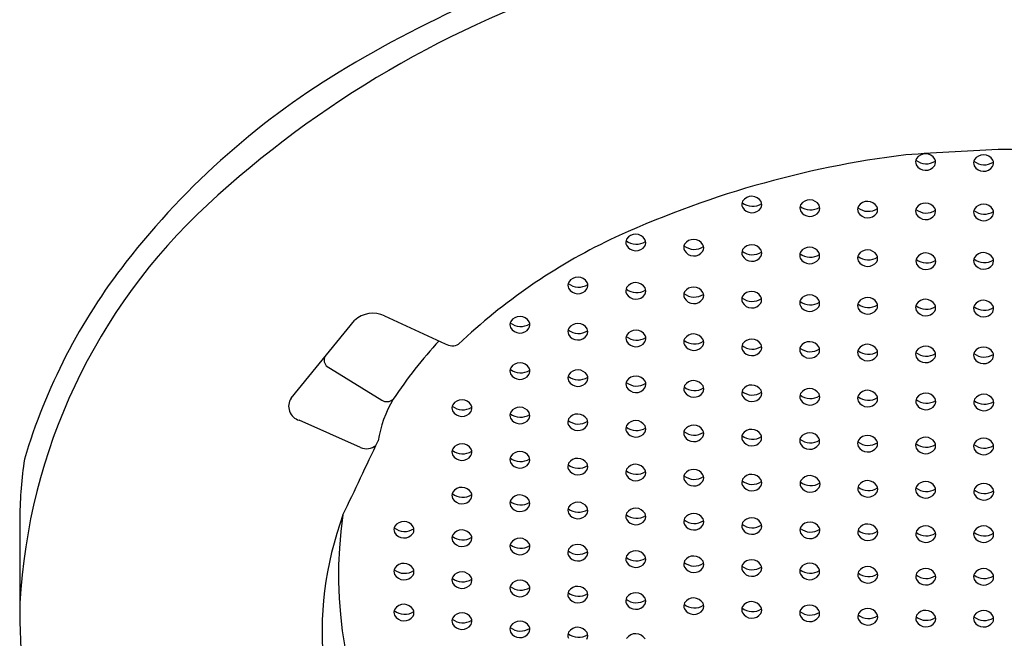
# Model space of a CAD drawing. Units: inches. Extents: x 657.7 to 664.2, y 79.2 to 107.2.
# Drawn here: x 660.4 to 661, y 101.7 to 102 of the extents above; entities that cross this region are included whole.
import ezdxf

# ---------------------------------------------------------------- set-up
doc = ezdxf.new("R2010")
doc.units = ezdxf.units.IN
doc.header["$LTSCALE"] = 0.6431102362
doc.header["$MEASUREMENT"] = 0
doc.layers.get('0').update_dxf_attribs({"color": 255, "linetype": 'CONTINUOUS'})

msp = doc.modelspace()

# ---------------------------------------------------------------- linework, layer by layer
for p, q in [((660.5605404172942, 101.7837781744891), (660.5956887943942, 101.8268334795891)), ((660.6122041363942, 101.8293693770891), (660.6458422927942, 101.8139327965891)), ((660.5800175239942, 101.8016876505891), (660.6106675808072, 101.7827703416879)), ((660.5989404385941, 101.7564923695891), (660.5650160386941, 101.7715762626891)), ((660.4104409692513, 101.7180597183873), (660.4105353173617, 101.6703398143343))]:
    msp.add_line(p, q)
for centre, radius, start, end in [((660.9415796111015, 101.3776433915845), 0.6853477406024575, 105.6695231591898, 120.7236145845227), ((660.903178117828, 101.4711029314451), 0.5721534648189849, 107.7712675977533, 132.8236871816052), ((660.816133326054, 101.5887207938152), 0.4398066235473009, 120.7236145845227, 142.0709740948924), ((661.0275964528079, 100.1289226933957), 1.79399169475076, 92.31934758902733, 94.06142927407703), ((660.9113998777166, 101.9129837958255), 0.006016558929780276, 30.9742290415868, 146.4220096449036), ((660.9324215396766, 100.7807496942775), 1.140918366259722, 85.66836047162394, 88.86630696441446), ((660.9669149961735, 101.3792117950387), 0.5432679076911942, 97.01828006919597, 115.0116997198014), ((660.9097823266051, 101.914519131036), 0.003839077277279951, 152.1703354521545, 205.0292216681087), ((660.9118521552501, 101.922708409897), 0.00923653259820772, 231.2578360097194, 303.2830389764699), ((660.9131451504504, 101.9143418508193), 0.003830497667980094, 330.7211054243133, 26.9894650676281), ((660.9418496545052, 101.913972345436), 0.003839077277279951, 152.1703354521545, 205.0292216681087), ((660.9439194831501, 101.922161624297), 0.00923653259820772, 231.2578360097194, 303.2830389764699), ((660.9434672056166, 101.9124370102255), 0.006016558929780276, 30.9742290415868, 146.4220096449036), ((660.9452124783504, 101.9137950652193), 0.003830497667980094, 330.7211054243133, 26.9894650676281), ((660.9115284151563, 101.9158669381669), 0.006010822208161836, 209.6334298274082, 325.5708958589298), ((660.9435957430563, 101.9153201525669), 0.006010822208161836, 209.6334298274082, 325.5708958589298), ((660.8136776554551, 101.891023977536), 0.003839077277279951, 152.1703354521545, 205.0292216681087), ((660.8157474841, 101.899213256397), 0.00923653259820772, 231.2578360097194, 303.2830389764699), ((660.8152952065666, 101.8894886423255), 0.006016558929780276, 30.9742290415868, 146.4220096449036), ((660.8170404793004, 101.8908466973193), 0.003830497667980094, 330.7211054243133, 26.9894650676281), ((660.8473779012666, 101.8874912654755), 0.006016558929780276, 30.9742290415868, 146.4220096449036), ((660.8793391246166, 101.8866716940256), 0.006016558929780276, 30.9742290415868, 146.4220096449036), ((660.9114040856547, 101.8857319403196), 0.006016558929780276, 30.9742290415868, 146.4220096449036), ((660.733929694551, 101.6527605909669), 0.3238718145993295, 132.7079425774759, 176.888551323938), ((660.8154237440064, 101.8923717846669), 0.006010822208161836, 209.6334298274082, 325.5708958589298), ((660.8457603501552, 101.889026600686), 0.003839077277279951, 152.1703354521545, 205.0292216681087), ((660.8478301788001, 101.897215879547), 0.00923653259820772, 231.2578360097194, 303.2830389764699), ((660.8475064387063, 101.8903744078169), 0.006010822208161836, 209.6334298274082, 325.5708958589298), ((660.8491231740004, 101.8888493204693), 0.003830497667980094, 330.7211054243133, 26.9894650676281), ((660.8777215735051, 101.888207029236), 0.003839077277279951, 152.1703354521545, 205.0292216681087), ((660.8797914021501, 101.896396308097), 0.00923653259820772, 231.2578360097194, 303.2830389764699), ((660.8794676620563, 101.8895548363669), 0.006010822208161836, 209.6334298274082, 325.5708958589298), ((660.8810843973504, 101.8880297490193), 0.003830497667980094, 330.7211054243133, 26.9894650676281), ((660.9097865345432, 101.8872672755301), 0.003839077277279951, 152.1703354521545, 205.0292216681087), ((660.9118563631881, 101.8954565543911), 0.00923653259820772, 231.2578360097194, 303.2830389764699), ((660.9131493583884, 101.8870899953134), 0.003830497667980094, 330.7211054243133, 26.9894650676281), ((660.9418530524051, 101.886658843636), 0.003839077277279951, 152.1703354521545, 205.0292216681087), ((660.9439228810501, 101.894848122497), 0.00923653259820772, 231.2578360097194, 303.2830389764699), ((660.9434706035166, 101.8851235084256), 0.006016558929780276, 30.9742290415868, 146.4220096449036), ((660.9452158762504, 101.8864815634193), 0.003830497667980094, 330.7211054243133, 26.9894650676281), ((660.9115326230943, 101.888615082661), 0.006010822208161836, 209.6334298274082, 325.5708958589298), ((660.9435991409563, 101.8880066507669), 0.006010822208161836, 209.6334298274082, 325.5708958589298), ((660.8786303026541, 101.5760863512529), 0.327544859551591, 115.5773692884721, 133.4861586188525), ((660.7494860552051, 101.870026940936), 0.003839077277279951, 152.1703354521545, 205.0292216681087), ((660.7515558838501, 101.878216219797), 0.00923653259820772, 231.2578360097194, 303.2830389764699), ((660.7511036063166, 101.8684916057255), 0.006016558929780276, 30.9742290415868, 146.4220096449036), ((660.7528488790504, 101.8698496607193), 0.003830497667980094, 330.7211054243133, 26.9894650676281), ((660.7831594218167, 101.8656248091255), 0.006016558929780276, 30.9742290415868, 146.4220096449036), ((660.7512321437563, 101.8713747480669), 0.006010822208161836, 209.6334298274082, 325.5708958589298), ((660.7815418707052, 101.867160144336), 0.003839077277279951, 152.1703354521545, 205.0292216681087), ((660.7836116993501, 101.875349423197), 0.00923653259820772, 231.2578360097194, 303.2830389764699), ((660.7832879592563, 101.8685079514669), 0.006010822208161836, 209.6334298274082, 325.5708958589298), ((660.7849046945504, 101.8669828641193), 0.003830497667980094, 330.7211054243133, 26.9894650676281), ((660.8136729795051, 101.864207654886), 0.003839077277279951, 152.1703354521545, 205.0292216681087), ((660.81574280815, 101.872396933747), 0.00923653259820772, 231.2578360097194, 303.2830389764699), ((660.8152905306166, 101.8626723196755), 0.006016558929780276, 30.9742290415868, 146.4220096449036), ((660.8170358033503, 101.8640303746693), 0.003830497667980094, 330.7211054243133, 26.9894650676281), ((660.8456606309052, 101.862834414936), 0.003839077277279951, 152.1703354521545, 205.0292216681087), ((660.8472781820166, 101.8612990797255), 0.006016558929780276, 30.9742290415868, 146.4220096449036), ((660.8490234547504, 101.8626571347193), 0.003830497667980094, 330.7211054243133, 26.9894650676281), ((660.8793409744167, 101.8598340309255), 0.006016558929780276, 30.9742290415868, 146.4220096449036), ((660.9434736451166, 101.8582897611255), 0.006016558929780276, 30.9742290415868, 146.4220096449036), ((660.7305179930083, 101.6554174441665), 0.3312781572678276, 142.067870103742, 163.4097384167579), ((660.8154190680563, 101.8655554620169), 0.006010822208161836, 209.6334298274082, 325.5708958589298), ((660.8477304595501, 101.871023693797), 0.00923653259820772, 231.2578360097194, 303.2830389764699), ((660.8474067194563, 101.8641822220669), 0.006010822208161836, 209.6334298274082, 325.5708958589298), ((660.8777234233052, 101.861369366136), 0.003839077277279951, 152.1703354521545, 205.0292216681087), ((660.8797932519501, 101.869558644997), 0.00923653259820772, 231.2578360097194, 303.2830389764699), ((660.8794695118563, 101.8627171732669), 0.006010822208161836, 209.6334298274082, 325.5708958589298), ((660.8810862471504, 101.8611920859193), 0.003830497667980094, 330.7211054243133, 26.9894650676281), ((660.9099278042052, 101.859645250136), 0.003839077277279951, 152.1703354521545, 205.0292216681087), ((660.9119976328501, 101.867834528997), 0.00923653259820772, 231.2578360097194, 303.2830389764699), ((660.9115453553167, 101.8581099149255), 0.006016558929780276, 30.9742290415868, 146.4220096449036), ((660.9132906280504, 101.8594679699193), 0.003830497667980094, 330.7211054243133, 26.9894650676281), ((660.9418560940052, 101.859825096336), 0.003839077277279951, 152.1703354521545, 205.0292216681087), ((660.9439259226501, 101.868014375197), 0.00923653259820772, 231.2578360097194, 303.2830389764699), ((660.9452189178504, 101.8596478161193), 0.003830497667980094, 330.7211054243133, 26.9894650676281), ((660.9116738927563, 101.8609930572669), 0.006010822208161836, 209.6334298274082, 325.5708958589298), ((660.9436021825563, 101.8611729034669), 0.006010822208161836, 209.6334298274082, 325.5708958589298), ((660.7174812161052, 101.846260766236), 0.003839077277279951, 152.1703354521545, 205.0292216681087), ((660.7190987672166, 101.8447254310255), 0.006016558929780276, 30.9742290415868, 146.4220096449036), ((660.7195510447501, 101.854450045097), 0.00923653259820772, 231.2578360097194, 303.2830389764699), ((660.7192273046563, 101.8476085733669), 0.006010822208161836, 209.6334298274082, 325.5708958589298), ((660.7208440399504, 101.8460834860193), 0.003830497667980094, 330.7211054243133, 26.9894650676281), ((660.7495229149051, 101.843225924186), 0.003839077277279951, 152.1703354521545, 205.0292216681087), ((660.7515927435501, 101.851415203047), 0.00923653259820772, 231.2578360097194, 303.2830389764699), ((660.7511404660166, 101.8416905889755), 0.006016558929780276, 30.9742290415868, 146.4220096449036), ((660.7528857387504, 101.8430486439693), 0.003830497667980094, 330.7211054243133, 26.9894650676281), ((660.7815436214051, 101.840775753436), 0.003839077277279951, 152.1703354521545, 205.0292216681087), ((660.7831611725167, 101.8392404182255), 0.006016558929780276, 30.9742290415868, 146.4220096449036), ((660.8152197619166, 101.8368515482255), 0.006016558929780276, 30.9742290415868, 146.4220096449036), ((660.7512690034563, 101.8445737313169), 0.006010822208161836, 209.6334298274082, 325.5708958589298), ((660.7836134500501, 101.848965032297), 0.00923653259820772, 231.2578360097194, 303.2830389764699), ((660.7832897099563, 101.8421235605669), 0.006010822208161836, 209.6334298274082, 325.5708958589298), ((660.7849064452504, 101.8405984732193), 0.003830497667980094, 330.7211054243133, 26.9894650676281), ((660.8136022108051, 101.838386883436), 0.003839077277279951, 152.1703354521545, 205.0292216681087), ((660.8156720394501, 101.846576162297), 0.00923653259820772, 231.2578360097194, 303.2830389764699), ((660.8169650346504, 101.8382096032193), 0.003830497667980094, 330.7211054243133, 26.9894650676281), ((660.8456631197051, 101.836463469636), 0.003839077277279951, 152.1703354521545, 205.0292216681087), ((660.8477329483501, 101.844652748497), 0.00923653259820772, 231.2578360097194, 303.2830389764699), ((660.8472806708166, 101.8349281344255), 0.006016558929780276, 30.9742290415868, 146.4220096449036), ((660.8490259435504, 101.8362861894193), 0.003830497667980094, 330.7211054243133, 26.9894650676281), ((660.8793432427166, 101.8334695521255), 0.006016558929780276, 30.9742290415868, 146.4220096449036), ((660.9114090510166, 101.8324690512255), 0.006016558929780276, 30.9742290415868, 146.4220096449036), ((660.9434763343166, 101.8319305194255), 0.006016558929780276, 30.9742290415868, 146.4220096449036), ((660.8153482993563, 101.8397346905669), 0.006010822208161836, 209.6334298274082, 325.5708958589298), ((660.8474092082563, 101.8378112767669), 0.006010822208161836, 209.6334298274082, 325.5708958589298), ((660.8777256916052, 101.835004887336), 0.003839077277279951, 152.1703354521545, 205.0292216681087), ((660.8797955202501, 101.843194166197), 0.00923653259820772, 231.2578360097194, 303.2830389764699), ((660.8794717801563, 101.8363526944669), 0.006010822208161836, 209.6334298274082, 325.5708958589298), ((660.8810885154504, 101.8348276071193), 0.003830497667980094, 330.7211054243133, 26.9894650676281), ((660.9097914999052, 101.834004386436), 0.003839077277279951, 152.1703354521545, 205.0292216681087), ((660.9118613285501, 101.842193665297), 0.00923653259820772, 231.2578360097194, 303.2830389764699), ((660.9115375884563, 101.8353521935669), 0.006010822208161836, 209.6334298274082, 325.5708958589298), ((660.9131543237504, 101.8338271062193), 0.003830497667980094, 330.7211054243133, 26.9894650676281), ((660.9418587832051, 101.833465854636), 0.003839077277279951, 152.1703354521545, 205.0292216681087), ((660.9439286118501, 101.841655133497), 0.00923653259820772, 231.2578360097194, 303.2830389764699), ((660.9436048717563, 101.8348136617669), 0.006010822208161836, 209.6334298274082, 325.5708958589298), ((660.9452216070504, 101.8332885744193), 0.003830497667980094, 330.7211054243133, 26.9894650676281), ((660.6058258427996, 101.8158617535896), 0.01493782185535214, 64.72334043749653, 132.7356050599141), ((660.6853952646052, 101.824509175786), 0.003839077277279951, 152.1703354521545, 205.0292216681087), ((660.6870128157166, 101.8229738405755), 0.006016558929780276, 30.9742290415868, 146.4220096449036), ((660.6874650932501, 101.832698454647), 0.00923653259820772, 231.2578360097194, 303.2830389764699), ((660.6871413531563, 101.8258569829169), 0.006010822208161836, 209.6334298274082, 325.5708958589298), ((660.6887580884504, 101.8243318955693), 0.003830497667980094, 330.7211054243133, 26.9894650676281), ((660.7174555334551, 101.820665988486), 0.003839077277279951, 152.1703354521545, 205.0292216681087), ((660.7195253621001, 101.828855267347), 0.00923653259820772, 231.2578360097194, 303.2830389764699), ((660.7190730845666, 101.8191306532756), 0.006016558929780276, 30.9742290415868, 146.4220096449036), ((660.7208183573003, 101.8204887082693), 0.003830497667980094, 330.7211054243133, 26.9894650676281), ((660.7511716015166, 101.8154177542255), 0.006016558929780276, 30.9742290415868, 146.4220096449036), ((660.8319392479484, 101.6403690213322), 0.2580752019368195, 137.2609147893405, 146.4034154185792), ((660.7192016220063, 101.8220137956169), 0.006010822208161836, 209.6334298274082, 325.5708958589298), ((660.7495540504051, 101.816953089436), 0.003839077277279951, 152.1703354521545, 205.0292216681087), ((660.75162387905, 101.825142368297), 0.00923653259820772, 231.2578360097194, 303.2830389764699), ((660.7513001389564, 101.8183008965669), 0.006010822208161836, 209.6334298274082, 325.5708958589298), ((660.7529168742504, 101.8167758092193), 0.003830497667980094, 330.7211054243133, 26.9894650676281), ((660.7815444494051, 101.814867177736), 0.003839077277279951, 152.1703354521545, 205.0292216681087), ((660.7836142780501, 101.823056456597), 0.00923653259820772, 231.2578360097194, 303.2830389764699), ((660.7831620005167, 101.8133318425255), 0.006016558929780276, 30.9742290415868, 146.4220096449036), ((660.7849072732504, 101.8146898975193), 0.003830497667980094, 330.7211054243133, 26.9894650676281), ((660.8152818568166, 101.8104609463755), 0.006016558929780276, 30.9742290415868, 146.4220096449036), ((660.6496962560273, 101.8199315700696), 0.007130099289097626, 237.280936711809, 299.6239662410629), ((660.7832905379563, 101.8162149848669), 0.006010822208161836, 209.6334298274082, 325.5708958589298), ((660.8136643057052, 101.811996281586), 0.003839077277279951, 152.1703354521545, 205.0292216681087), ((660.8157341343501, 101.820185560447), 0.00923653259820772, 231.2578360097194, 303.2830389764699), ((660.8154103942563, 101.8133440887169), 0.006010822208161836, 209.6334298274082, 325.5708958589298), ((660.8170271295504, 101.8118190013693), 0.003830497667980094, 330.7211054243133, 26.9894650676281), ((660.8456647935051, 101.810565634536), 0.003839077277279951, 152.1703354521545, 205.0292216681087), ((660.84773462215, 101.818754913397), 0.00923653259820772, 231.2578360097194, 303.2830389764699), ((660.8472823446166, 101.8090302993255), 0.006016558929780276, 30.9742290415868, 146.4220096449036), ((660.8490276173504, 101.8103883543193), 0.003830497667980094, 330.7211054243133, 26.9894650676281), ((660.8777276754051, 101.809111005336), 0.003839077277279951, 152.1703354521545, 205.0292216681087), ((660.8797975040501, 101.817300284197), 0.00923653259820772, 231.2578360097194, 303.2830389764699), ((660.8793452265166, 101.8075756701255), 0.006016558929780276, 30.9742290415868, 146.4220096449036), ((660.8810904992504, 101.8089337251193), 0.003830497667980094, 330.7211054243133, 26.9894650676281), ((660.9097936311051, 101.808113527636), 0.003839077277279951, 152.1703354521545, 205.0292216681087), ((660.9114111822166, 101.8065781924255), 0.006016558929780276, 30.9742290415868, 146.4220096449036), ((660.9434780942166, 101.8060426850255), 0.006016558929780276, 30.9742290415868, 146.4220096449036), ((660.5836216181649, 101.804893127034), 0.00482333640029706, 160.9620009283467, 221.6498505329417), ((660.8474108820564, 101.8119134416669), 0.006010822208161836, 209.6334298274082, 325.5708958589298), ((660.8794737639563, 101.8104588124669), 0.006010822208161836, 209.6334298274082, 325.5708958589298), ((660.9118634597501, 101.816302806497), 0.00923653259820772, 231.2578360097194, 303.2830389764699), ((660.9115397196563, 101.8094613347669), 0.006010822208161836, 209.6334298274082, 325.5708958589298), ((660.9131564549504, 101.8079362474193), 0.003830497667980094, 330.7211054243133, 26.9894650676281), ((660.9418605431051, 101.807578020236), 0.003839077277279951, 152.1703354521545, 205.0292216681087), ((660.9439303717501, 101.815767299097), 0.00923653259820772, 231.2578360097194, 303.2830389764699), ((660.9436066316563, 101.8089258273669), 0.006010822208161836, 209.6334298274082, 325.5708958589298), ((660.9452233669504, 101.8074007400193), 0.003830497667980094, 330.7211054243133, 26.9894650676281), ((660.6854074269052, 101.798864217736), 0.003839077277279951, 152.1703354521545, 205.0292216681087), ((660.6874772555501, 101.807053496597), 0.00923653259820772, 231.2578360097194, 303.2830389764699), ((660.6870249780166, 101.7973288825255), 0.006016558929780276, 30.9742290415868, 146.4220096449036), ((660.6887702507504, 101.7986869375193), 0.003830497667980094, 330.7211054243133, 26.9894650676281), ((660.7190926963166, 101.7934389653255), 0.006016558929780276, 30.9742290415868, 146.4220096449036), ((660.6871535154563, 101.8002120248669), 0.006010822208161836, 209.6334298274082, 325.5708958589298), ((660.7174751452051, 101.794974300536), 0.003839077277279951, 152.1703354521545, 205.0292216681087), ((660.7195449738501, 101.803163579397), 0.00923653259820772, 231.2578360097194, 303.2830389764699), ((660.7208379690504, 101.7947970203193), 0.003830497667980094, 330.7211054243133, 26.9894650676281), ((660.7511668015167, 101.7900235539256), 0.006016558929780276, 30.9742290415868, 146.4220096449036), ((660.7832053614666, 101.7874834307755), 0.006016558929780276, 30.9742290415868, 146.4220096449036), ((660.7192212337563, 101.7963221076669), 0.006010822208161836, 209.6334298274082, 325.5708958589298), ((660.7495492504052, 101.791558889136), 0.003839077277279951, 152.1703354521545, 205.0292216681087), ((660.7516190790501, 101.799748167997), 0.00923653259820772, 231.2578360097194, 303.2830389764699), ((660.7512953389563, 101.7929066962669), 0.006010822208161836, 209.6334298274082, 325.5708958589298), ((660.7529120742504, 101.7913816089193), 0.003830497667980094, 330.7211054243133, 26.9894650676281), ((660.7815878103552, 101.789018765986), 0.003839077277279951, 152.1703354521545, 205.0292216681087), ((660.7836576390001, 101.797208044847), 0.00923653259820772, 231.2578360097194, 303.2830389764699), ((660.7849506342004, 101.7888414857693), 0.003830497667980094, 330.7211054243133, 26.9894650676281), ((660.8136605210051, 101.786591928636), 0.003839077277279951, 152.1703354521545, 205.0292216681087), ((660.8152780721166, 101.7850565934255), 0.006016558929780276, 30.9742290415868, 146.4220096449036), ((660.8170233448504, 101.7864146484193), 0.003830497667980094, 330.7211054243133, 26.9894650676281), ((660.8473548122166, 101.7830936712255), 0.006016558929780276, 30.9742290415868, 146.4220096449036), ((660.8793473356166, 101.7821471378255), 0.006016558929780276, 30.9742290415868, 146.4220096449036), ((660.5672178534027, 101.7793056586902), 0.008036886869555705, 146.1860074461969, 254.0997371377909), ((660.6746286254835, 101.7492155372774), 0.06691118231594374, 149.5026692633137, 170.577133103551), ((660.613566680824, 101.7869565319002), 0.005092049626720882, 235.2958881331025, 312.0074273675922), ((660.6549571093166, 101.7768719949255), 0.006016558929780276, 30.9742290415868, 146.4220096449036), ((660.7833338989063, 101.7903665731169), 0.006010822208161836, 209.6334298274082, 325.5708958589298), ((660.81573034965, 101.794781207497), 0.00923653259820772, 231.2578360097194, 303.2830389764699), ((660.8154066095564, 101.7879397357669), 0.006010822208161836, 209.6334298274082, 325.5708958589298), ((660.8457372611051, 101.784629006436), 0.003839077277279951, 152.1703354521545, 205.0292216681087), ((660.8478070897501, 101.792818285297), 0.00923653259820772, 231.2578360097194, 303.2830389764699), ((660.8474833496563, 101.7859768135669), 0.006010822208161836, 209.6334298274082, 325.5708958589298), ((660.8491000849504, 101.7844517262193), 0.003830497667980094, 330.7211054243133, 26.9894650676281), ((660.8777297845052, 101.783682473036), 0.003839077277279951, 152.1703354521545, 205.0292216681087), ((660.8797996131501, 101.791871751897), 0.00923653259820772, 231.2578360097194, 303.2830389764699), ((660.8810926083504, 101.7835051928193), 0.003830497667980094, 330.7211054243133, 26.9894650676281), ((660.9099021203551, 101.782086988836), 0.003839077277279951, 152.1703354521545, 205.0292216681087), ((660.9119719490001, 101.790276267697), 0.00923653259820772, 231.2578360097194, 303.2830389764699), ((660.9115196714666, 101.7805516536255), 0.006016558929780276, 30.9742290415868, 146.4220096449036), ((660.9132649442004, 101.7819097086193), 0.003830497667980094, 330.7211054243133, 26.9894650676281), ((660.9419898653051, 101.781505342636), 0.003839077277279951, 152.1703354521545, 205.0292216681087), ((660.9436074164166, 101.7799700074255), 0.006016558929780276, 30.9742290415868, 146.4220096449036), ((660.9453526891504, 101.7813280624193), 0.003830497667980094, 330.7211054243133, 26.9894650676281), ((660.6533395582052, 101.778407330136), 0.003839077277279951, 152.1703354521545, 205.0292216681087), ((660.6554093868501, 101.786596608997), 0.00923653259820772, 231.2578360097194, 303.2830389764699), ((660.6567023820504, 101.7782300499193), 0.003830497667980094, 330.7211054243133, 26.9894650676281), ((660.6870002903166, 101.7727836112255), 0.006016558929780276, 30.9742290415868, 146.4220096449036), ((660.8794758730563, 101.7850302801669), 0.006010822208161836, 209.6334298274082, 325.5708958589298), ((660.9116482089063, 101.7834347959669), 0.006010822208161836, 209.6334298274082, 325.5708958589298), ((660.9440596939501, 101.789694621497), 0.00923653259820772, 231.2578360097194, 303.2830389764699), ((660.9437359538563, 101.7828531497669), 0.006010822208161836, 209.6334298274082, 325.5708958589298), ((660.6550856467563, 101.7797551372669), 0.006010822208161836, 209.6334298274082, 325.5708958589298), ((660.6853827392051, 101.774318946436), 0.003839077277279951, 152.1703354521545, 205.0292216681087), ((660.6874525678501, 101.782508225297), 0.00923653259820772, 231.2578360097194, 303.2830389764699), ((660.6871288277563, 101.7756667535669), 0.006010822208161836, 209.6334298274082, 325.5708958589298), ((660.6887455630504, 101.7741416662193), 0.003830497667980094, 330.7211054243133, 26.9894650676281), ((660.7174346335051, 101.770549421036), 0.003839077277279951, 152.1703354521545, 205.0292216681087), ((660.7190521846167, 101.7690140858255), 0.006016558929780276, 30.9742290415868, 146.4220096449036), ((660.7207974573504, 101.7703721408193), 0.003830497667980094, 330.7211054243133, 26.9894650676281), ((660.7195044621501, 101.778738699897), 0.00923653259820772, 231.2578360097194, 303.2830389764699), ((660.7191807220563, 101.7718972281669), 0.006010822208161836, 209.6334298274082, 325.5708958589298), ((660.7495171042051, 101.766939831986), 0.003839077277279951, 152.1703354521545, 205.0292216681087), ((660.75158693285, 101.775129110847), 0.00923653259820772, 231.2578360097194, 303.2830389764699), ((660.7511346553166, 101.7654044967755), 0.006016558929780276, 30.9742290415868, 146.4220096449036), ((660.7528799280504, 101.7667625517693), 0.003830497667980094, 330.7211054243133, 26.9894650676281), ((660.7831636427167, 101.7628877361255), 0.006016558929780276, 30.9742290415868, 146.4220096449036), ((660.8152231388166, 101.7605437500255), 0.006016558929780276, 30.9742290415868, 146.4220096449036), ((660.7512631927564, 101.7682876391169), 0.006010822208161836, 209.6334298274082, 325.5708958589298), ((660.7815460916052, 101.764423071336), 0.003839077277279951, 152.1703354521545, 205.0292216681087), ((660.7836159202501, 101.772612350197), 0.00923653259820772, 231.2578360097194, 303.2830389764699), ((660.7832921801563, 101.7657708784669), 0.006010822208161836, 209.6334298274082, 325.5708958589298), ((660.7849089154504, 101.7642457911193), 0.003830497667980094, 330.7211054243133, 26.9894650676281), ((660.8136055877051, 101.762079085236), 0.003839077277279951, 152.1703354521545, 205.0292216681087), ((660.8156754163501, 101.770268364097), 0.00923653259820772, 231.2578360097194, 303.2830389764699), ((660.8169684115504, 101.7619018050193), 0.003830497667980094, 330.7211054243133, 26.9894650676281), ((660.8456674009051, 101.760168468236), 0.003839077277279951, 152.1703354521545, 205.0292216681087), ((660.84773722955, 101.768357747097), 0.00923653259820772, 231.2578360097194, 303.2830389764699), ((660.8472849520166, 101.7586331330255), 0.006016558929780276, 30.9742290415868, 146.4220096449036), ((660.8490302247504, 101.7599911880193), 0.003830497667980094, 330.7211054243133, 26.9894650676281), ((660.8793486826166, 101.7571834178255), 0.006016558929780276, 30.9742290415868, 146.4220096449036), ((660.9114141345166, 101.7561929044255), 0.006016558929780276, 30.9742290415868, 146.4220096449036), ((660.9434823192166, 101.7556572317255), 0.006016558929780276, 30.9742290415868, 146.4220096449036), ((656.6794367505208, 103.5984294600916), 4.337935024674473, 334.3300032374984, 334.9275674992604), ((660.6022277915129, 101.7639570798692), 0.008156505917274454, 246.2319854986512, 309.9561875869318), ((660.6533338741051, 101.754047952536), 0.003839077277279951, 152.1703354521545, 205.0292216681087), ((660.6549514252166, 101.7525126173256), 0.006016558929780276, 30.9742290415868, 146.4220096449036), ((660.6566966979503, 101.7538706723193), 0.003830497667980094, 330.7211054243133, 26.9894650676281), ((660.8153516762563, 101.7634268923669), 0.006010822208161836, 209.6334298274082, 325.5708958589298), ((660.8474134894564, 101.7615162753669), 0.006010822208161836, 209.6334298274082, 325.5708958589298), ((660.8777311315051, 101.758718753036), 0.003839077277279951, 152.1703354521545, 205.0292216681087), ((660.8798009601501, 101.766908031897), 0.00923653259820772, 231.2578360097194, 303.2830389764699), ((660.8794772200563, 101.7600665601669), 0.006010822208161836, 209.6334298274082, 325.5708958589298), ((660.8810939553504, 101.7585414728193), 0.003830497667980094, 330.7211054243133, 26.9894650676281), ((660.9097965834051, 101.757728239636), 0.003839077277279951, 152.1703354521545, 205.0292216681087), ((660.9118664120501, 101.765917518497), 0.00923653259820772, 231.2578360097194, 303.2830389764699), ((660.9115426719563, 101.7590760467669), 0.006010822208161836, 209.6334298274082, 325.5708958589298), ((660.9131594072504, 101.7575509594193), 0.003830497667980094, 330.7211054243133, 26.9894650676281), ((660.9418647681051, 101.757192566936), 0.003839077277279951, 152.1703354521545, 205.0292216681087), ((660.9439345967501, 101.765381845797), 0.00923653259820772, 231.2578360097194, 303.2830389764699), ((660.9436108566563, 101.7585403740669), 0.006010822208161836, 209.6334298274082, 325.5708958589298), ((660.9452275919504, 101.7570152867193), 0.003830497667980094, 330.7211054243133, 26.9894650676281), ((660.6860710077995, 101.7117946600605), 0.2757012316001575, 172.0333783430527, 178.6978937334272), ((660.65540370275, 101.762237231397), 0.00923653259820772, 231.2578360097194, 303.2830389764699), ((660.6550799626563, 101.7553957596669), 0.006010822208161836, 209.6334298274082, 325.5708958589298), ((660.6853831765051, 101.749806448036), 0.003839077277279951, 152.1703354521545, 205.0292216681087), ((660.6874530051501, 101.757995726897), 0.00923653259820772, 231.2578360097194, 303.2830389764699), ((660.6870007276166, 101.7482711128255), 0.006016558929780276, 30.9742290415868, 146.4220096449036), ((660.6887460003504, 101.7496291678193), 0.003830497667980094, 330.7211054243133, 26.9894650676281), ((660.7190527394166, 101.7445057897255), 0.006016558929780276, 30.9742290415868, 146.4220096449036), ((660.6871292650563, 101.7511542551669), 0.006010822208161836, 209.6334298274082, 325.5708958589298), ((660.7174351883051, 101.746041124936), 0.003839077277279951, 152.1703354521545, 205.0292216681087), ((660.71950501695, 101.754230403797), 0.00923653259820772, 231.2578360097194, 303.2830389764699), ((660.7207980121503, 101.7458638447193), 0.003830497667980094, 330.7211054243133, 26.9894650676281), ((660.7494897929051, 101.742747281036), 0.003839077277279951, 152.1703354521545, 205.0292216681087), ((660.7511073440166, 101.7412119458255), 0.006016558929780276, 30.9742290415868, 146.4220096449036), ((660.7191812768563, 101.7473889320669), 0.006010822208161836, 209.6334298274082, 325.5708958589298), ((660.7515596215501, 101.750936559897), 0.00923653259820772, 231.2578360097194, 303.2830389764699), ((660.7512358814563, 101.7440950881669), 0.006010822208161836, 209.6334298274082, 325.5708958589298), ((660.7528526167504, 101.7425700008193), 0.003830497667980094, 330.7211054243133, 26.9894650676281), ((660.7815468777051, 101.739920848636), 0.003839077277279951, 152.1703354521545, 205.0292216681087), ((660.7836167063501, 101.748110127497), 0.00923653259820772, 231.2578360097194, 303.2830389764699), ((660.7831644288166, 101.7383855134255), 0.006016558929780276, 30.9742290415868, 146.4220096449036), ((660.7849097015504, 101.7397435684193), 0.003830497667980094, 330.7211054243133, 26.9894650676281), ((660.8152709711167, 101.7356293972255), 0.006016558929780276, 30.9742290415868, 146.4220096449036), ((660.8475050807166, 101.7349221738755), 0.006016558929780276, 30.9742290415868, 146.4220096449036), ((660.6549516641167, 101.7284612223255), 0.006016558929780276, 30.9742290415868, 146.4220096449036), ((660.7832929662563, 101.7412686557669), 0.006010822208161836, 209.6334298274082, 325.5708958589298), ((660.8136534200052, 101.737164732436), 0.003839077277279951, 152.1703354521545, 205.0292216681087), ((660.8157232486501, 101.745354011297), 0.00923653259820772, 231.2578360097194, 303.2830389764699), ((660.8153995085563, 101.7385125395669), 0.006010822208161836, 209.6334298274082, 325.5708958589298), ((660.8170162438504, 101.7369874522193), 0.003830497667980094, 330.7211054243133, 26.9894650676281), ((660.8458875296051, 101.736457509086), 0.003839077277279951, 152.1703354521545, 205.0292216681087), ((660.84795735825, 101.744646787947), 0.00923653259820772, 231.2578360097194, 303.2830389764699), ((660.8476336181564, 101.7378053162169), 0.006010822208161836, 209.6334298274082, 325.5708958589298), ((660.8492503534504, 101.7362802288693), 0.003830497667980094, 330.7211054243133, 26.9894650676281), ((660.8778065857051, 101.733725675986), 0.003839077277279951, 152.1703354521545, 205.0292216681087), ((660.8798764143501, 101.741914954847), 0.00923653259820772, 231.2578360097194, 303.2830389764699), ((660.8794241368166, 101.7321903407755), 0.006016558929780276, 30.9742290415868, 146.4220096449036), ((660.8811694095504, 101.7335483957693), 0.003830497667980094, 330.7211054243133, 26.9894650676281), ((660.9097981436051, 101.733225594036), 0.003839077277279951, 152.1703354521545, 205.0292216681087), ((660.9118679722501, 101.741414872897), 0.00923653259820772, 231.2578360097194, 303.2830389764699), ((660.9114156947167, 101.7316902588255), 0.006016558929780276, 30.9742290415868, 146.4220096449036), ((660.9131609674504, 101.7330483138193), 0.003830497667980094, 330.7211054243133, 26.9894650676281), ((660.9419732080552, 101.732115690486), 0.003839077277279951, 152.1703354521545, 205.0292216681087), ((660.9435907591666, 101.7305803552755), 0.006016558929780276, 30.9742290415868, 146.4220096449036), ((660.9453360319004, 101.7319384102693), 0.003830497667980094, 330.7211054243133, 26.9894650676281), ((660.6533341130051, 101.729996557536), 0.003839077277279951, 152.1703354521545, 205.0292216681087), ((660.6554039416501, 101.738185836397), 0.00923653259820772, 231.2578360097194, 303.2830389764699), ((660.6550802015563, 101.7313443646669), 0.006010822208161836, 209.6334298274082, 325.5708958589298), ((660.6566969368504, 101.7298192773193), 0.003830497667980094, 330.7211054243133, 26.9894650676281), ((660.6870010557166, 101.7242230112255), 0.006016558929780276, 30.9742290415868, 146.4220096449036), ((660.8795526742563, 101.7350734831169), 0.006010822208161836, 209.6334298274082, 325.5708958589298), ((660.9115442321563, 101.7345734011669), 0.006010822208161836, 209.6334298274082, 325.5708958589298), ((660.9440430367001, 101.740304969347), 0.00923653259820772, 231.2578360097194, 303.2830389764699), ((660.9437192966063, 101.7334634976169), 0.006010822208161836, 209.6334298274082, 325.5708958589298), ((660.6853835046052, 101.725758346436), 0.003839077277279951, 152.1703354521545, 205.0292216681087), ((660.6874533332501, 101.733947625297), 0.00923653259820772, 231.2578360097194, 303.2830389764699), ((660.6871295931563, 101.7271061535669), 0.006010822208161836, 209.6334298274082, 325.5708958589298), ((660.6887463284504, 101.7255810662193), 0.003830497667980094, 330.7211054243133, 26.9894650676281), ((660.7174515836051, 101.721765111786), 0.003839077277279951, 152.1703354521545, 205.0292216681087), ((660.7195214122501, 101.729954390647), 0.00923653259820772, 231.2578360097194, 303.2830389764699), ((660.7190691347166, 101.7202297765755), 0.006016558929780276, 30.9742290415868, 146.4220096449036), ((660.7208144074503, 101.7215878315693), 0.003830497667980094, 330.7211054243133, 26.9894650676281), ((660.7511314944666, 101.7168905589755), 0.006016558929780276, 30.9742290415868, 146.4220096449036), ((660.7698491910962, 101.6536057000941), 0.1921878641821209, 160.0146451457157, 211.4886657548112), ((660.8150182137375, 101.685808305086), 0.2282526006195737, 171.5645962222529, 244.3915757292399), ((660.7191976721563, 101.7231129189169), 0.006010822208161836, 209.6334298274082, 325.5708958589298), ((660.7495139433552, 101.718425894186), 0.003839077277279951, 152.1703354521545, 205.0292216681087), ((660.7515837720001, 101.726615173047), 0.00923653259820772, 231.2578360097194, 303.2830389764699), ((660.7528767672004, 101.7182486139693), 0.003830497667980094, 330.7211054243133, 26.9894650676281), ((660.7815802370051, 101.715554086886), 0.003839077277279951, 152.1703354521545, 205.0292216681087), ((660.7831977881166, 101.7140187516755), 0.006016558929780276, 30.9742290415868, 146.4220096449036), ((660.8152678736166, 101.7116110256755), 0.006016558929780276, 30.9742290415868, 146.4220096449036), ((660.6212876516051, 101.711126771836), 0.003839077277279951, 152.1703354521545, 205.0292216681087), ((660.6233574802501, 101.719316050697), 0.00923653259820772, 231.2578360097194, 303.2830389764699), ((660.6229052027167, 101.7095914366255), 0.006016558929780276, 30.9742290415868, 146.4220096449036), ((660.6246504754504, 101.7109494916193), 0.003830497667980094, 330.7211054243133, 26.9894650676281), ((660.7512600319063, 101.7197737013169), 0.006010822208161836, 209.6334298274082, 325.5708958589298), ((660.7836500656501, 101.723743365747), 0.00923653259820772, 231.2578360097194, 303.2830389764699), ((660.7833263255563, 101.7169018940169), 0.006010822208161836, 209.6334298274082, 325.5708958589298), ((660.7849430608504, 101.7153768066693), 0.003830497667980094, 330.7211054243133, 26.9894650676281), ((660.8136503225052, 101.713146360886), 0.003839077277279951, 152.1703354521545, 205.0292216681087), ((660.8157201511501, 101.721335639747), 0.00923653259820772, 231.2578360097194, 303.2830389764699), ((660.8170131463504, 101.7129690806693), 0.003830497667980094, 330.7211054243133, 26.9894650676281), ((660.8457792720051, 101.710782969936), 0.003839077277279951, 152.1703354521545, 205.0292216681087), ((660.8473968231166, 101.7092476347255), 0.006016558929780276, 30.9742290415868, 146.4220096449036), ((660.8491420958504, 101.7106056897193), 0.003830497667980094, 330.7211054243133, 26.9894650676281), ((660.8794189976666, 101.7081754589755), 0.006016558929780276, 30.9742290415868, 146.4220096449036), ((660.9114995242666, 101.7071446083755), 0.006016558929780276, 30.9742290415868, 146.4220096449036), ((660.9434843748166, 101.7071142395255), 0.006016558929780276, 30.9742290415868, 146.4220096449036), ((660.6230337401563, 101.7124745789669), 0.006010822208161836, 209.6334298274082, 325.5708958589298), ((660.6533342727051, 101.706409563836), 0.003839077277279951, 152.1703354521545, 205.0292216681087), ((660.6554041013501, 101.714598842697), 0.00923653259820772, 231.2578360097194, 303.2830389764699), ((660.6549518238166, 101.7048742286255), 0.006016558929780276, 30.9742290415868, 146.4220096449036), ((660.6566970965504, 101.7062322836193), 0.003830497667980094, 330.7211054243133, 26.9894650676281), ((660.8153964110563, 101.7144941680169), 0.006010822208161836, 209.6334298274082, 325.5708958589298), ((660.84784910065, 101.718972248797), 0.00923653259820772, 231.2578360097194, 303.2830389764699), ((660.8475253605563, 101.7121307770669), 0.006010822208161836, 209.6334298274082, 325.5708958589298), ((660.8778014465552, 101.709710794186), 0.003839077277279951, 152.1703354521545, 205.0292216681087), ((660.8798712752001, 101.717900073047), 0.00923653259820772, 231.2578360097194, 303.2830389764699), ((660.8795475351063, 101.7110586013169), 0.006010822208161836, 209.6334298274082, 325.5708958589298), ((660.8811642704004, 101.7095335139693), 0.003830497667980094, 330.7211054243133, 26.9894650676281), ((660.9098819731552, 101.708679943586), 0.003839077277279951, 152.1703354521545, 205.0292216681087), ((660.9119518018001, 101.716869222447), 0.00923653259820772, 231.2578360097194, 303.2830389764699), ((660.9116280617063, 101.7100277507169), 0.006010822208161836, 209.6334298274082, 325.5708958589298), ((660.9132447970004, 101.7085026633693), 0.003830497667980094, 330.7211054243133, 26.9894650676281), ((660.9418668237051, 101.708649574736), 0.003839077277279951, 152.1703354521545, 205.0292216681087), ((660.9439366523501, 101.716838853597), 0.00923653259820772, 231.2578360097194, 303.2830389764699), ((660.9436129122563, 101.7099973818669), 0.006010822208161836, 209.6334298274082, 325.5708958589298), ((660.9452296475504, 101.7084722945193), 0.003830497667980094, 330.7211054243133, 26.9894650676281), ((660.6550803612563, 101.7077573709669), 0.006010822208161836, 209.6334298274082, 325.5708958589298), ((660.6854017436051, 101.701828016436), 0.003839077277279951, 152.1703354521545, 205.0292216681087), ((660.68747157225, 101.710017295297), 0.00923653259820772, 231.2578360097194, 303.2830389764699), ((660.6870192947166, 101.7002926812255), 0.006016558929780276, 30.9742290415868, 146.4220096449036), ((660.6887645674504, 101.7016507362193), 0.003830497667980094, 330.7211054243133, 26.9894650676281), ((660.7190534340166, 101.6968762908255), 0.006016558929780276, 30.9742290415868, 146.4220096449036), ((660.6871478321564, 101.7031758235669), 0.006010822208161836, 209.6334298274082, 325.5708958589298), ((660.7174358829051, 101.698411626036), 0.003839077277279951, 152.1703354521545, 205.0292216681087), ((660.71950571155, 101.706600904897), 0.00923653259820772, 231.2578360097194, 303.2830389764699), ((660.7191819714564, 101.6997594331669), 0.006010822208161836, 209.6334298274082, 325.5708958589298), ((660.7207987067504, 101.6982343458193), 0.003830497667980094, 330.7211054243133, 26.9894650676281), ((660.7495123927552, 101.694858341236), 0.003839077277279951, 152.1703354521545, 205.0292216681087), ((660.7515822214001, 101.703047620097), 0.00923653259820772, 231.2578360097194, 303.2830389764699), ((660.7511299438667, 101.6933230060255), 0.006016558929780276, 30.9742290415868, 146.4220096449036), ((660.7528752166004, 101.6946810610193), 0.003830497667980094, 330.7211054243133, 26.9894650676281), ((660.7831955721166, 101.6904544557755), 0.006016558929780276, 30.9742290415868, 146.4220096449036), ((660.622909661783, 101.6864074151786), 0.006016558929780276, 30.9742290415868, 146.4220096449036), ((660.7512584813063, 101.6962061483669), 0.006010822208161836, 209.6334298274082, 325.5708958589298), ((660.7815780210051, 101.691989790986), 0.003839077277279951, 152.1703354521545, 205.0292216681087), ((660.78364784965, 101.700179069847), 0.00923653259820772, 231.2578360097194, 303.2830389764699), ((660.7833241095564, 101.6933375981169), 0.006010822208161836, 209.6334298274082, 325.5708958589298), ((660.7849408448504, 101.6918125107693), 0.003830497667980094, 330.7211054243133, 26.9894650676281), ((660.8136074682051, 101.689935789536), 0.003839077277279951, 152.1703354521545, 205.0292216681087), ((660.81567729685, 101.698125068397), 0.00923653259820772, 231.2578360097194, 303.2830389764699), ((660.8152250193166, 101.6884004543255), 0.006016558929780276, 30.9742290415868, 146.4220096449036), ((660.8169702920504, 101.6897585093193), 0.003830497667980094, 330.7211054243133, 26.9894650676281), ((660.8472868937166, 101.6864997253255), 0.006016558929780276, 30.9742290415868, 146.4220096449036), ((660.8794139621666, 101.6846206007255), 0.006016558929780276, 30.9742290415868, 146.4220096449036), ((660.6212921106714, 101.6879427503891), 0.003839077277279951, 152.1703354521545, 205.0292216681087), ((660.6233619393164, 101.69613202925), 0.00923653259820772, 231.2578360097194, 303.2830389764699), ((660.6230381992226, 101.6892905575199), 0.006010822208161836, 209.6334298274082, 325.5708958589298), ((660.6246549345167, 101.6877654701723), 0.003830497667980094, 330.7211054243133, 26.9894650676281), ((660.6533387317714, 101.6832255423891), 0.003839077277279951, 152.1703354521545, 205.0292216681087), ((660.654956282883, 101.6816902071786), 0.006016558929780276, 30.9742290415868, 146.4220096449036), ((660.6567015556168, 101.6830482621723), 0.003830497667980094, 330.7211054243133, 26.9894650676281), ((660.8153535567563, 101.6912835966669), 0.006010822208161836, 209.6334298274082, 325.5708958589298), ((660.8456693426051, 101.688035060536), 0.003839077277279951, 152.1703354521545, 205.0292216681087), ((660.84773917125, 101.696224339397), 0.00923653259820772, 231.2578360097194, 303.2830389764699), ((660.8474154311563, 101.6893828676669), 0.006010822208161836, 209.6334298274082, 325.5708958589298), ((660.8490321664503, 101.6878577803193), 0.003830497667980094, 330.7211054243133, 26.9894650676281), ((660.8777964110551, 101.686155935936), 0.003839077277279951, 152.1703354521545, 205.0292216681087), ((660.8798662397, 101.694345214797), 0.00923653259820772, 231.2578360097194, 303.2830389764699), ((660.8811592349003, 101.6859786557193), 0.003830497667980094, 330.7211054243133, 26.9894650676281), ((660.9098759912551, 101.685122762136), 0.003839077277279951, 152.1703354521545, 205.0292216681087), ((660.9119458199001, 101.693312040997), 0.00923653259820772, 231.2578360097194, 303.2830389764699), ((660.9114935423667, 101.6835874269255), 0.006016558929780276, 30.9742290415868, 146.4220096449036), ((660.9132388151004, 101.6849454819193), 0.003830497667980094, 330.7211054243133, 26.9894650676281), ((660.9418676755051, 101.685062252436), 0.003839077277279951, 152.1703354521545, 205.0292216681087), ((660.9439375041501, 101.693251531297), 0.00923653259820772, 231.2578360097194, 303.2830389764699), ((660.9434852266166, 101.6835269172255), 0.006016558929780276, 30.9742290415868, 146.4220096449036), ((660.9452304993504, 101.6848849722193), 0.003830497667980094, 330.7211054243133, 26.9894650676281), ((660.6554085604164, 101.69141482125), 0.00923653259820772, 231.2578360097194, 303.2830389764699), ((660.6550848203227, 101.6845733495199), 0.006010822208161836, 209.6334298274082, 325.5708958589298), ((660.6854062026715, 101.678643994989), 0.003839077277279951, 152.1703354521545, 205.0292216681087), ((660.6874760313165, 101.68683327385), 0.00923653259820772, 231.2578360097194, 303.2830389764699), ((660.6870237537829, 101.6771086597786), 0.006016558929780276, 30.9742290415868, 146.4220096449036), ((660.6887690265168, 101.6784667147723), 0.003830497667980094, 330.7211054243133, 26.9894650676281), ((660.719057893083, 101.6736922693786), 0.006016558929780276, 30.9742290415868, 146.4220096449036), ((660.8795424996063, 101.6875037430669), 0.006010822208161836, 209.6334298274082, 325.5708958589298), ((660.9116220798063, 101.6864705692669), 0.006010822208161836, 209.6334298274082, 325.5708958589298), ((660.9436137640563, 101.6864100595669), 0.006010822208161836, 209.6334298274082, 325.5708958589298), ((660.6871522912227, 101.6799918021199), 0.006010822208161836, 209.6334298274082, 325.5708958589298), ((660.7174403419715, 101.6752276045891), 0.003839077277279951, 152.1703354521545, 205.0292216681087), ((660.7195101706164, 101.68341688345), 0.00923653259820772, 231.2578360097194, 303.2830389764699), ((660.7208031658167, 101.6750503243723), 0.003830497667980094, 330.7211054243133, 26.9894650676281), ((660.751134402933, 101.6701389845786), 0.006016558929780276, 30.9742290415868, 146.4220096449036), ((660.7032240815557, 101.6644207106749), 0.2927486096478063, 178.8414522557322, 210.6173634643747), ((660.622909400283, 101.6637566925786), 0.006016558929780276, 30.9742290415868, 146.4220096449036), ((660.7191864305227, 101.6765754117199), 0.006010822208161836, 209.6334298274082, 325.5708958589298), ((660.7495168518215, 101.671674319789), 0.003839077277279951, 152.1703354521545, 205.0292216681087), ((660.7515866804664, 101.67986359865), 0.00923653259820772, 231.2578360097194, 303.2830389764699), ((660.7512629403726, 101.6730221269199), 0.006010822208161836, 209.6334298274082, 325.5708958589298), ((660.7528796756667, 101.6714970395723), 0.003830497667980094, 330.7211054243133, 26.9894650676281), ((660.7815824800715, 101.6688057695391), 0.003839077277279951, 152.1703354521545, 205.0292216681087), ((660.7836523087165, 101.6769950484), 0.00923653259820772, 231.2578360097194, 303.2830389764699), ((660.7832000311829, 101.6672704343286), 0.006016558929780276, 30.9742290415868, 146.4220096449036), ((660.7849453039167, 101.6686284893223), 0.003830497667980094, 330.7211054243133, 26.9894650676281), ((660.8136119272715, 101.6667517680891), 0.003839077277279951, 152.1703354521545, 205.0292216681087), ((660.815229478383, 101.6652164328786), 0.006016558929780276, 30.9742290415868, 146.4220096449036), ((660.8169747511167, 101.6665744878723), 0.003830497667980094, 330.7211054243133, 26.9894650676281), ((660.8472913527829, 101.6633157038786), 0.006016558929780276, 30.9742290415868, 146.4220096449036), ((660.6212918491715, 101.6652920277891), 0.003839077277279951, 152.1703354521545, 205.0292216681087), ((660.6233616778164, 101.67348130665), 0.00923653259820772, 231.2578360097194, 303.2830389764699), ((660.6230379377226, 101.6666398349199), 0.006010822208161836, 209.6334298274082, 325.5708958589298), ((660.6246546730167, 101.6651147475723), 0.003830497667980094, 330.7211054243133, 26.9894650676281), ((660.654956021383, 101.6590394845786), 0.006016558929780276, 30.9742290415868, 146.4220096449036), ((660.7833285686227, 101.6701535766699), 0.006010822208161836, 209.6334298274082, 325.5708958589298), ((660.8156817559164, 101.67494104695), 0.00923653259820772, 231.2578360097194, 303.2830389764699), ((660.8153580158227, 101.6680995752199), 0.006010822208161836, 209.6334298274082, 325.5708958589298), ((660.8456738016714, 101.6648510390891), 0.003839077277279951, 152.1703354521545, 205.0292216681087), ((660.8477436303165, 101.67304031795), 0.00923653259820772, 231.2578360097194, 303.2830389764699), ((660.8474198902227, 101.6661988462199), 0.006010822208161836, 209.6334298274082, 325.5708958589298), ((660.8490366255168, 101.6646737588723), 0.003830497667980094, 330.7211054243133, 26.9894650676281), ((660.8778008701214, 101.662971914489), 0.003839077277279951, 152.1703354521545, 205.0292216681087), ((660.8798706987665, 101.67116119335), 0.00923653259820772, 231.2578360097194, 303.2830389764699), ((660.8794184212329, 101.6614365792786), 0.006016558929780276, 30.9742290415868, 146.4220096449036), ((660.8811636939668, 101.6627946342723), 0.003830497667980094, 330.7211054243133, 26.9894650676281), ((660.9098804503215, 101.6619387406891), 0.003839077277279951, 152.1703354521545, 205.0292216681087), ((660.9119502789664, 101.67012801955), 0.00923653259820772, 231.2578360097194, 303.2830389764699), ((660.911498001433, 101.6604034054786), 0.006016558929780276, 30.9742290415868, 146.4220096449036), ((660.9132432741667, 101.6617614604723), 0.003830497667980094, 330.7211054243133, 26.9894650676281), ((660.9418721345714, 101.6618782309891), 0.003839077277279951, 152.1703354521545, 205.0292216681087), ((660.9439419632164, 101.67006750985), 0.00923653259820772, 231.2578360097194, 303.2830389764699), ((660.943489685683, 101.6603428957786), 0.006016558929780276, 30.9742290415868, 146.4220096449036), ((660.9452349584168, 101.6617009507723), 0.003830497667980094, 330.7211054243133, 26.9894650676281), ((660.6533384702715, 101.660574819789), 0.003839077277279951, 152.1703354521545, 205.0292216681087), ((660.6554082989164, 101.66876409865), 0.00923653259820772, 231.2578360097194, 303.2830389764699), ((660.6550845588226, 101.6619226269199), 0.006010822208161836, 209.6334298274082, 325.5708958589298), ((660.6567012941167, 101.6603975395723), 0.003830497667980094, 330.7211054243133, 26.9894650676281), ((660.6854059411714, 101.6559932723891), 0.003839077277279951, 152.1703354521545, 205.0292216681087), ((660.687023492283, 101.6544579371786), 0.006016558929780276, 30.9742290415868, 146.4220096449036), ((660.6887687650168, 101.6558159921723), 0.003830497667980094, 330.7211054243133, 26.9894650676281), ((660.8795469586727, 101.6643197216199), 0.006010822208161836, 209.6334298274082, 325.5708958589298), ((660.9116265388726, 101.6632865478199), 0.006010822208161836, 209.6334298274082, 325.5708958589298), ((660.9436182231227, 101.6632260381199), 0.006010822208161836, 209.6334298274082, 325.5708958589298), ((660.6874757698164, 101.66418255125), 0.00923653259820772, 231.2578360097194, 303.2830389764699), ((660.6871520297227, 101.6573410795199), 0.006010822208161836, 209.6334298274082, 325.5708958589298), ((660.7174400804714, 101.6525768819891), 0.003839077277279951, 152.1703354521545, 205.0292216681087), ((660.7195099091164, 101.66076616085), 0.00923653259820772, 231.2578360097194, 303.2830389764699), ((660.7190576315829, 101.6510415467786), 0.006016558929780276, 30.9742290415868, 146.4220096449036), ((660.7208029043168, 101.6523996017723), 0.003830497667980094, 330.7211054243133, 26.9894650676281), ((660.751134141433, 101.6474882619786), 0.006016558929780276, 30.9742290415868, 146.4220096449036)]:
    msp.add_arc(centre, radius, start, end)

doc.saveas('drawing.dxf')
